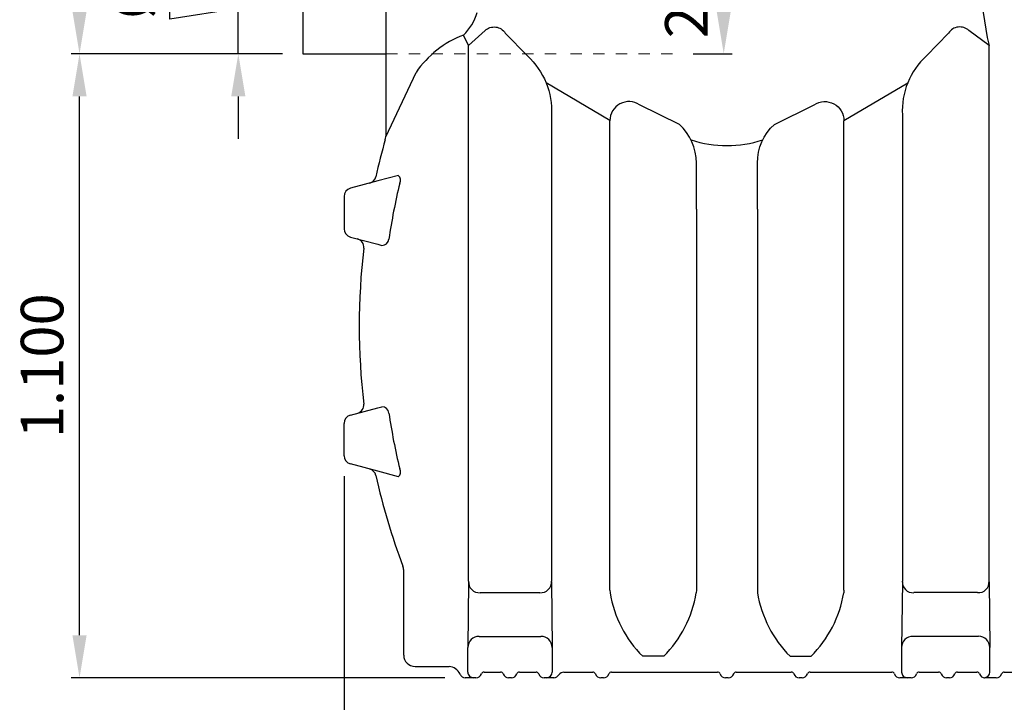
# Model space of a CAD drawing. Units: millimetres. Extents: x 7377 to 16539, y 56324 to 63401.
# Drawn here: x 9501 to 11237, y 58777 to 59980 of the extents above; entities that cross this region are included whole.
import ezdxf

# ---------------------------------------------------------------- set-up
doc = ezdxf.new("R2010")
doc.units = ezdxf.units.MM
doc.layers.add('Bemaßung', color=5, linetype='Continuous', lineweight=15)
doc.styles.get("Standard").update_dxf_attribs({"font": 'romans.shx', "width": 0.8})
doc.dimstyles.new('KESSEL Typ2014-30', dxfattribs={"dimscale": 30, "dimtxt": 2.5, "dimasz": 2.5, "dimexe": 0.5, "dimexo": 1.2, "dimtad": 1, "dimdec": 0, "dimlunit": 6, "dimtxsty": 'Standard', "dimcen": 2.5, "dimadec": 0, "dimazin": 0, "dimtfac": 1, "dimtdec": 0, "dimtmove": 1, "dimatfit": 3, "dimfxl": 1, "dimarcsym": 0})

# ---------------------------------------------------------------- blocks, each defined once
blk = doc.blocks.new('*D6')
at = {"layer": 'Bemaßung', "color": 0, "lineweight": -2, "transparency": 16777216}
for p, q in [((9964, 59920), (9591.3, 59920)), ((9606.3, 58895), (9606.3, 59845)), ((10250.3, 58820), (9591.3, 58820))]:
    blk.add_line(p, q, dxfattribs=at)
at = {"layer": 'Bemaßung', "color": 0, "transparency": 16777216}
for points in [[(9593.8, 59845), (9618.8, 59845), (9606.3, 59920)], [(9593.8, 58895), (9618.8, 58895), (9606.3, 58820)]]:
    blk.add_solid(points, dxfattribs=at)
at = {"layer": 'DEFPOINTS', "color": 0, "transparency": 16777216}
for p in [(9606.3, 59920), (10000, 59920), (10286.3, 58820)]:
    blk.add_point(p, dxfattribs=at)
at = {"layer": 'Bemaßung', "color": 0, "transparency": 16777216, "insert": (9550, 59370), "char_height": 75, "attachment_point": 5, "rotation": 90}
blk.add_mtext('1.100', dxfattribs=at)
blk = doc.blocks.new('*D7')
at = {"layer": 'Bemaßung', "color": 0, "lineweight": -2, "transparency": 16777216}
for p, q in [((9765.7, 59981.2), (9765.7, 60227.3)), ((9886.3, 60155), (9886.3, 60230)), ((9964, 60080), (9871.3, 60080)), ((9886.3, 59920), (9886.3, 60080)), ((9886.3, 59920), (9886.3, 60080)), ((9886.3, 60000), (9765.7, 59981.2)), ((9964, 59920), (9871.3, 59920)), ((9886.3, 59845), (9886.3, 59770))]:
    blk.add_line(p, q, dxfattribs=at)
at = {"layer": 'Bemaßung', "color": 0, "transparency": 16777216}
for points in [[(9873.8, 60155), (9898.8, 60155), (9886.3, 60080)], [(9873.8, 59845), (9898.8, 59845), (9886.3, 59920)]]:
    blk.add_solid(points, dxfattribs=at)
at = {"layer": 'DEFPOINTS', "color": 0, "transparency": 16777216}
for p in [(9886.3, 60080), (10000, 60080), (10000, 59920)]:
    blk.add_point(p, dxfattribs=at)
at = {"layer": 'Bemaßung', "color": 0, "transparency": 16777216, "insert": (9709.4, 60104.3), "char_height": 75, "attachment_point": 5, "rotation": 90}
blk.add_mtext('%%c160', dxfattribs=at)
blk = doc.blocks.new('*D4')
at = {"layer": 'Bemaßung', "color": 0, "lineweight": -2, "transparency": 16777216}
for p, q in [((10073, 59175.5), (10073, 58455)), ((12463, 59175.5), (12463, 58455)), ((10148, 58470), (12388, 58470))]:
    blk.add_line(p, q, dxfattribs=at)
at = {"layer": 'Bemaßung', "color": 0, "transparency": 16777216}
for points in [[(10148, 58482.5), (10148, 58457.5), (10073, 58470)], [(12388, 58482.5), (12388, 58457.5), (12463, 58470)]]:
    blk.add_solid(points, dxfattribs=at)
at = {"layer": 'DEFPOINTS', "color": 0, "transparency": 16777216}
for p in [(10073, 59211.5), (12463, 59211.5), (12463, 58470)]:
    blk.add_point(p, dxfattribs=at)
at = {"layer": 'Bemaßung', "color": 0, "transparency": 16777216, "insert": (11268, 58526.3), "char_height": 75, "attachment_point": 5}
blk.add_mtext('2.390', dxfattribs=at)
blk = doc.blocks.new('*D5')
at = {"layer": 'Bemaßung', "color": 0, "lineweight": -2, "transparency": 16777216}
for p, q in [((10274.5, 61100), (9591.3, 61100)), ((9606.3, 59995), (9606.3, 61025)), ((9964, 59920), (9591.3, 59920))]:
    blk.add_line(p, q, dxfattribs=at)
at = {"layer": 'Bemaßung', "color": 0, "transparency": 16777216}
for points in [[(9593.8, 61025), (9618.8, 61025), (9606.3, 61100)], [(9593.8, 59995), (9618.8, 59995), (9606.3, 59920)]]:
    blk.add_solid(points, dxfattribs=at)
at = {"layer": 'DEFPOINTS', "color": 0, "transparency": 16777216}
for p in [(9606.3, 61100), (10310.5, 61100), (10000, 59920)]:
    blk.add_point(p, dxfattribs=at)
at = {"layer": 'Bemaßung', "color": 0, "transparency": 16777216, "insert": (9550, 60510), "char_height": 75, "attachment_point": 5, "rotation": 90}
blk.add_mtext('745-1.180', dxfattribs=at)
blk = doc.blocks.new('93007_120B - va')
at = {"color": 0, "linetype": 'ByBlock', "lineweight": -2}
for p, q in [((0, 80), (0, -80)), ((147, -221.4), (147, -5)), ((292.5, -65.6), (283.2, -47)), ((292.5, -1010), (292.5, -65.6)), ((1210.3, -1009.9), (1210.3, -65.5)), ((0, -80), (147, -80)), ((146.6, -226.1), (199.8, -112.7)), ((541.8, -197.5), (429.1, -130.9)), ((954.2, -197.5), (1066.9, -130.9)), ((438.6, -187.7), (438.6, -1010)), ((1057.4, -187.7), (1057.4, -1010)), ((541.8, -1025.6), (541.8, -197.9)), ((954.2, -1025.6), (954.2, -197.9)), ((168.6, -294.4), (132.3, -304.1)), ((132.3, -304.1), (84.1, -317)), ((73, -331.5), (73, -388.5)), ((694.2, -354), (694.2, -1025.6)), ((801.8, -354), (801.8, -1025.6)), ((84.1, -403), (132.3, -415.9)), ((132.3, -415.9), (139.3, -417.8)), ((84.1, -717), (132.3, -704.1)), ((132.3, -704.1), (139.3, -702.2)), ((73, -788.5), (73, -731.5)), ((132.3, -815.9), (84.1, -803)), ((168.6, -825.6), (132.3, -815.9)), ((178, -1060), (178, -990.2)), ((292.4, -1011.2), (291.2, -1126.8)), ((438.6, -1011.2), (439.9, -1126.8)), ((1057.4, -1011.2), (1056.1, -1126.8)), ((1210.4, -1011.1), (1211.6, -1126.7)), ((312.8, -1030), (418.3, -1030)), ((541.8, -1025.6), (542, -1030.3)), ((694.2, -1025.6), (694, -1030.3)), ((801.8, -1025.6), (802, -1030.3)), ((954.2, -1025.6), (954, -1030.3)), ((1190, -1029.9), (1077.7, -1030)), ((178, -1140), (178, -1060)), ((311.2, -1107.1), (419.9, -1107.1)), ((1191.6, -1107), (1076.1, -1107.1)), ((291.2, -1170), (291.2, -1126.8)), ((439.9, -1126.8), (439.9, -1170)), ((1056.1, -1126.8), (1056.1, -1170)), ((1211.6, -1169.9), (1211.6, -1126.7)), ((636.5, -1142.2), (599.5, -1142.2)), ((859.5, -1142.2), (896.5, -1142.2)), ((198, -1160), (258, -1160)), ((301.2, -1180), (289.5, -1180)), ((305.5, -1180), (301.2, -1180)), ((319.7, -1170), (348.9, -1170)), ((368, -1180), (363, -1180)), ((382.2, -1170), (411.4, -1170)), ((429.9, -1180), (425.5, -1180)), ((443.1, -1180), (429.9, -1180)), ((460.4, -1170), (511.4, -1170)), ((530.5, -1180), (525.5, -1180)), ((544.6, -1170), (731.4, -1170)), ((750.5, -1180), (745.5, -1180)), ((764.6, -1170), (861.4, -1170)), ((880.5, -1180), (875.5, -1180)), ((894.6, -1170), (1038.8, -1170)), ((1073, -1180), (1052.9, -1180)), ((1087.1, -1170), (1121.4, -1170)), ((1140.5, -1180), (1135.5, -1180)), ((1154.6, -1170), (1188.9, -1170)), ((1223.1, -1180), (1203, -1180)), ((1237.2, -1170), (1298.8, -1170))]:
    blk.add_line(p, q, dxfattribs=at)
for points in [[(292.5, -65.6), (321.4, -38.9, -0.466872), (357, -43.4), (396.2, -83.8, -0.225627), (438.6, -187.7, 1.295342)], [(1210.3, -65.5), (1174.6, -38.9, 0.466872), (1139, -43.4), (1099.8, -83.8, 0.225627), (1057.4, -187.7, -1.295342)], [(694.2, -354), (694.2, -272.6, 0.2094), (664.3, -204.4), (594, -170.1, 0.608), (541.8, -197.9, 0.612032)], [(801.8, -354), (801.8, -272.6, -0.2094), (831.7, -204.4), (902, -170.1, -0.608), (954.2, -197.9, -0.612032)]]:
    blk.add_lwpolyline(points, format="xyb", dxfattribs=at)
for centre, radius, start, end in [((1722.4, 54.8), 526, 167.5719, 193.2219), ((221.5, 18.3), 89.9, 313.3798, 343.5811), ((347, -213.9), 178.6, 110.918, 145.4896), ((107, -220.6), 40, 344.1127, 0), ((1299.6, -560), 1200, 164.1127, 167.3258), ((748, -34.7), 207.1, 252.2467, 287.7533), ((162.8, -302.5), 9.94, 324.8006, 54.7859), ((114.2, -293.4), 15, 285, 347.3258), ((1204.9, -559.5), 1064, 166.3421, 171.7416), ((88, -331.5), 15, 105, 180), ((88, -388.5), 15, 180, 255), ((92.6, -420.8), 15, 353.4208, 75), ((139.7, -405.6), 12.2, 267.9427, 354.927), ((1299.6, -560), 1200, 173.4208, 186.5792), ((92.6, -699.2), 15, 285, 6.5792), ((139.7, -714.4), 12.2, 5.073, 92.0573), ((88, -731.5), 15, 105, 180), ((1204.9, -560.5), 1064, 188.2584, 193.6579), ((88, -788.5), 15, 180, 255), ((114.2, -826.6), 15, 12.6742, 75), ((162.8, -817.5), 9.94, 305.2141, 35.1994), ((1299.6, -560), 1200, 192.6742, 200.6478), ((158, -990.2), 20, 0, 20.6478), ((311.3, -1011.2), 18.9, 176.4207, 274.4447), ((419.8, -1011.2), 18.9, 265.5553, 3.5793), ((1076.2, -1011.2), 18.9, 176.4207, 274.4447), ((1191.5, -1011.1), 18.9, 265.5553, 3.5793), ((744.6, -996.8), 205.4, 189.3804, 225.0554), ((491.4, -996.8), 205.4, 314.9446, 350.6196), ((1004.6, -996.8), 205.4, 189.3804, 225.0554), ((751.4, -996.8), 205.4, 314.9446, 350.6196), ((311.2, -1127.1), 20, 89.9811, 179.1701), ((419.9, -1127.1), 20, 0.8298, 90.019), ((1076.1, -1127.1), 20, 89.981, 179.1702), ((1191.6, -1126.9), 20, 0.8299, 90.0189), ((198, -1140), 20, 180, 270), ((256.2, -1183.2), 23.2, 24.1225, 85.6438), ((286.2, -1170.8), 9.2, 198.2281, 270.6907), ((301.2, -1170), 10, 179.9859, 269.9859), ((305.3, -1169.7), 10.3, 271.0826, 339.4431), ((320.2, -1175.7), 5.7, 94.8259, 155.706), ((348.4, -1175.7), 5.7, 24.294, 85.1741), ((363.2, -1169.7), 10.3, 200.5569, 268.9174), ((367.8, -1169.7), 10.3, 271.0826, 339.4431), ((382.7, -1175.7), 5.7, 94.8259, 155.706), ((410.9, -1175.7), 5.7, 24.294, 85.1741), ((425.7, -1169.7), 10.3, 200.5569, 268.9174), ((429.9, -1170), 10, 270.0141, 0.0141), ((440.8, -1166.1), 14.1, 279.2435, 320.7427), ((461, -1181.1), 11.1, 93.2523, 146.7389), ((510.9, -1175.7), 5.7, 24.294, 85.1741), ((525.7, -1169.7), 10.3, 200.5569, 268.9174), ((530.3, -1169.7), 10.3, 271.0826, 339.4431), ((545.1, -1175.7), 5.7, 94.8259, 155.706), ((730.9, -1175.7), 5.7, 24.294, 85.1741), ((745.7, -1169.7), 10.3, 200.5569, 268.9174), ((750.3, -1169.7), 10.3, 271.0826, 339.4431), ((765.1, -1175.7), 5.7, 94.8259, 155.706), ((860.9, -1175.7), 5.7, 24.294, 85.1741), ((875.7, -1169.7), 10.3, 200.5569, 268.9174), ((880.3, -1169.7), 10.3, 271.0826, 339.4431), ((895.1, -1175.7), 5.7, 94.8259, 155.706), ((1038.3, -1175.7), 5.7, 24.294, 85.1741), ((1053.1, -1169.7), 10.3, 200.5569, 268.9174), ((1066.1, -1170), 10, 179.9859, 269.9859), ((1072.8, -1169.7), 10.3, 271.0826, 339.4431), ((1087.6, -1175.7), 5.7, 94.8259, 155.706), ((1120.9, -1175.7), 5.7, 24.294, 85.1741), ((1135.7, -1169.7), 10.3, 200.5569, 268.9174), ((1140.3, -1169.7), 10.3, 271.0826, 339.4431), ((1155.1, -1175.7), 5.7, 94.8259, 155.706), ((1188.4, -1175.7), 5.7, 24.294, 85.1741), ((1203.2, -1169.7), 10.3, 200.5569, 268.9174), ((1201.6, -1169.9), 10, 270.0141, 0.0141), ((1222.9, -1169.7), 10.3, 271.0826, 339.4431), ((1237.7, -1175.7), 5.7, 94.8259, 155.706)]:
    blk.add_arc(centre, radius, start, end, dxfattribs=at)
blk.add_open_spline([(289.5, -1180), (289.4, -1180), (289.1, -1180), (288.5, -1180), (288.2, -1180), (287.5, -1180), (287.2, -1180), (286.6, -1180), (286.4, -1180), (286.3, -1180)], degree=3, knots=[0, 0, 0, 0, 0.25, 0.25, 0.5, 0.5, 0.75, 0.75, 1, 1, 1, 1], dxfattribs=at)
blk = doc.blocks.new('*D21')
at = {"layer": 'Bemaßung', "color": 0, "lineweight": -2, "transparency": 16777216}
for p, q in [((10790.3, 60145), (10727.4, 60145)), ((10742.4, 59995), (10742.4, 60070)), ((10688.3, 59920), (10757.4, 59920))]:
    blk.add_line(p, q, dxfattribs=at)
for points in [[(10729.9, 60070), (10754.9, 60070), (10742.4, 60145)], [(10729.9, 59995), (10754.9, 59995), (10742.4, 59920)]]:
    blk.add_solid(points, dxfattribs=at)
at = {"layer": 'DEFPOINTS', "color": 0, "lineweight": -2, "transparency": 16777216}
for p in [(10742.4, 60145), (10826.3, 60145), (10652.3, 59920)]:
    blk.add_point(p, dxfattribs=at)
at = {"layer": 'Bemaßung', "color": 0, "transparency": 16777216, "insert": (10686.2, 60032.5), "char_height": 75, "attachment_point": 5, "rotation": 90}
blk.add_mtext('225', dxfattribs=at)

msp = doc.modelspace()

# ---------------------------------------------------------------- linework, layer by layer
at = {"layer": 'Bemaßung'}
for p, q in [((10147, 59920), (10167, 59920)), ((10187, 59920), (10207, 59920)), ((10227, 59920), (10247, 59920)), ((10267, 59920), (10287, 59920)), ((10307, 59920), (10327, 59920)), ((10347, 59920), (10367, 59920)), ((10387, 59920), (10407, 59920)), ((10427, 59920), (10447, 59920)), ((10472.3, 59920), (10492.3, 59920)), ((10512.3, 59920), (10532.3, 59920)), ((10552.3, 59920), (10572.3, 59920)), ((10592.3, 59920), (10612.3, 59920)), ((10632.3, 59920), (10652.3, 59920))]:
    msp.add_line(p, q, dxfattribs=at)

# ---------------------------------------------------------------- block references
at = {"color": 0, "linetype": 'ByBlock', "lineweight": -2}
msp.add_blockref('93007_120B - va', (10000, 60000), dxfattribs=at)

# ---------------------------------------------------------------- dimensions: what is measured, and where the dimension line sits
at = {"layer": 'Bemaßung'}
dim = msp.add_linear_dim(base=(9606.3, 61100), p1=(10000, 59920), p2=(10310.5, 61100), angle=90, text='745-<>', dimstyle='KESSEL Typ2014-30', dxfattribs=at)
dim.commit()
dim.dimension.update_dxf_attribs({"geometry": '*D5', "text_midpoint": (9550, 60510)})
dim = msp.add_linear_dim(base=(9886.3, 60080), p1=(10000, 59920), p2=(10000, 60080), angle=90, text='%%c<>', dimstyle='KESSEL Typ2014-30', dxfattribs=at)
dim.commit()
dim.dimension.update_dxf_attribs({"geometry": '*D7', "text_midpoint": (9765.7, 60000), "dimtype": 128})
for base, p1, p2, picture, middle in [((10742.4, 60145), (10652.3, 59920), (10826.3, 60145), '*D21', (10686.2, 60032.5)), ((9606.3, 59920), (10286.3, 58820), (10000, 59920), '*D6', (9550, 59370))]:
    dim = msp.add_linear_dim(base=base, p1=p1, p2=p2, angle=90, dimstyle='KESSEL Typ2014-30', dxfattribs=at)
    dim.commit()
    dim.dimension.update_dxf_attribs({"geometry": picture, "text_midpoint": middle})
dim = msp.add_linear_dim(base=(12463, 58470), p1=(10073, 59211.5), p2=(12463, 59211.5), dimstyle='KESSEL Typ2014-30', dxfattribs=at)
dim.commit()
dim.dimension.update_dxf_attribs({"geometry": '*D4', "text_midpoint": (11268, 58526.3)})

doc.saveas('drawing.dxf')
